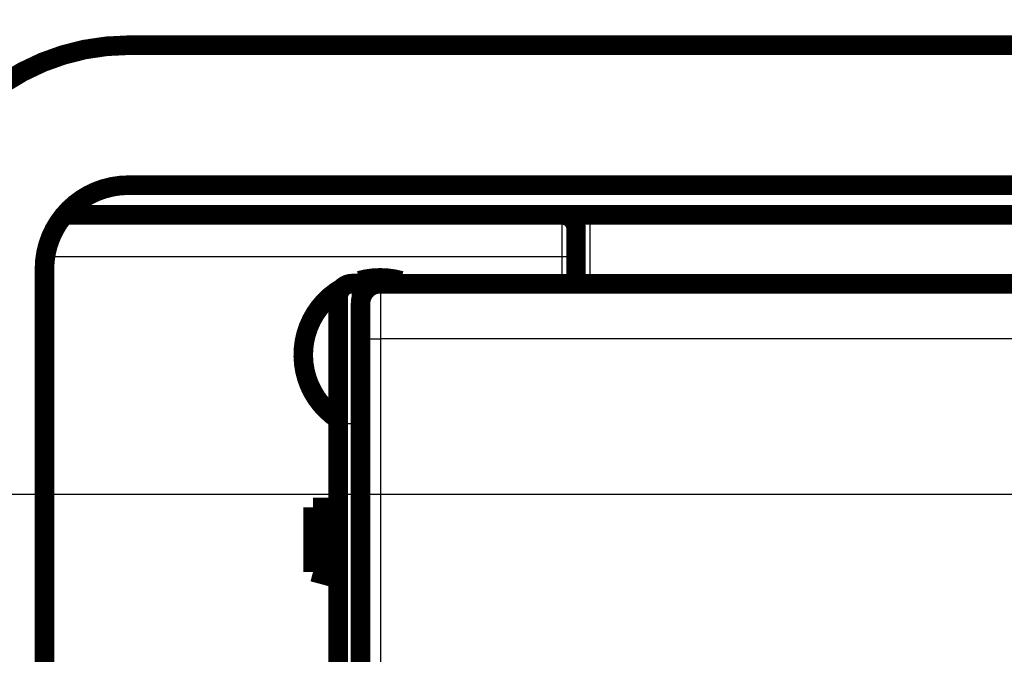
# Model space of a CAD drawing. Extents: x 3 to 1131, y 2 to 679.
# Drawn here: x 103 to 138, y 260 to 282 of the extents above; entities that cross this region are included whole.
import ezdxf

# ---------------------------------------------------------------- set-up
doc = ezdxf.new("R2010")
doc.units = 0
doc.linetypes.add('HIDDENNEW0', pattern=[4.5, 1.5, -1.5, 1.5])
doc.layers.add('MUOTOVIIVAT', color=40, linetype='HIDDENNEW0')
doc.layers.add('TANGVIIVATNONDEF', color=3, linetype='HIDDENNEW0')

msp = doc.modelspace()

# ---------------------------------------------------------------- linework, layer by layer
at = {"color": 3, "linetype": 'CONTINUOUS'}
msp.add_line((3.209915, 265.35296), (508.23651, 265.35296), dxfattribs=at)
at = {"layer": 'MUOTOVIIVAT', "color": 40, "linetype": 'CONTINUOUS', "const_width": 0.7}
for points in [[(106.39622, 281.38864, 0.41421356), (98.396224, 273.38864)], [(106.39622, 276.38864, 0.41421356), (103.39622, 273.38864)], [(122.39622, 274.8266, 0.41421356), (121.89622, 275.3266)], [(114.39622, 272.87276, 0.41421356), (113.89622, 272.37276)], [(116.13119, 272.97657, 0.13610497), (114.66126, 272.97657)], [(115.39634, 272.86671, 0.41419126), (114.69639, 272.16671)], [(114.03009, 272.71326, 0.56092842), (113.89622, 268.02171)]]:
    msp.add_lwpolyline(points, format="xyb", dxfattribs=at)
for points in [[(378.89617, 281.38864), (106.39622, 281.38864)], [(378.89618, 276.38864), (106.39622, 276.38864)], [(104.15446, 275.3266), (121.89622, 275.3266)], [(121.89622, 275.3266), (122.89622, 275.3266)], [(122.89622, 275.3266), (378.89618, 275.3266)], [(122.39622, 273.8266), (122.39622, 274.8266)], [(122.39623, 272.87273), (122.39622, 273.8266)], [(103.39622, 273.38864), (103.39622, 252.95732)], [(114.39622, 272.87276), (115.39639, 272.87276)], [(115.39639, 272.86671), (115.39639, 272.86671)], [(115.39669, 272.86671), (177.39604, 272.86671)], [(115.89622, 272.87276), (115.89622, 272.86672)], [(118.99622, 272.87276), (118.99622, 272.86671)], [(113.89622, 267.87276), (113.89622, 272.37276)], [(114.69636, 272.16671), (114.69636, 242.86671)], [(113.89622, 242.46565), (113.89622, 267.87276)], [(112.99622, 262.57502), (112.99622, 264.87502)], [(112.99622, 264.87502), (113.49622, 264.87502)], [(113.49622, 264.87502), (113.89622, 264.87502)], [(113.49622, 264.87502), (113.49622, 262.44104)], [(113.49622, 262.44104), (112.99622, 262.57502)], [(113.49622, 262.44104), (113.89622, 262.33386)]]:
    msp.add_lwpolyline(points, dxfattribs=at)
at = {"layer": 'TANGVIIVATNONDEF', "color": 3, "linetype": 'CONTINUOUS'}
for p, q in [((121.89622, 273.8266), (121.89622, 275.3266)), ((122.89622, 275.18089), (122.89622, 275.3266)), ((122.89622, 272.87273), (122.89622, 275.18089)), ((121.89622, 273.8266), (103.42836, 273.8266)), ((122.39622, 273.8266), (121.89622, 273.8266)), ((114.39622, 272.87276), (114.39622, 267.87276)), ((114.71183, 246.17947), (114.70806, 270.8894)), ((177.38469, 270.90161), (115.40804, 270.90161)), ((115.40804, 270.90161), (115.4118, 246.19169)), ((113.89622, 267.87276), (114.39622, 267.87276)), ((114.39622, 267.87276), (114.39622, 242.67276)), ((114.69636, 267.87276), (114.39622, 267.87276))]:
    msp.add_line(p, q, dxfattribs=at)
for points in [[(364.38042, 275.18089, 0.000000001), (378.89618, 275.18089)], [(257.29625, 275.18088, -0.000000002), (263.6962, 275.18088)], [(122.89618, 275.18086), (129.29619, 275.18086), (135.69619, 275.18086), (142.09619, 275.18087), (148.49619, 275.18087), (154.89619, 275.18087), (161.29619, 275.18087), (167.69619, 275.18087), (174.0962, 275.18087), (180.4962, 275.18087), (186.8962, 275.18088), (193.2962, 275.18088), (199.6962, 275.18088), (206.0962, 275.18088), (212.4962, 275.18088, -0.000000003), (218.8962, 275.18088), (225.2962, 275.18088), (231.6962, 275.18088), (238.0962, 275.18088), (244.49618, 275.18088)], [(122.89618, 275.18086), (122.89206, 275.18083, 0.004158178), (122.88793, 275.18073, 0.004219066), (122.88381, 275.18055, 0.004161971), (122.87969, 275.18032, 0.003979345), (122.87558, 275.18001, 0.003848372), (122.87147, 275.17965, 0.003733078), (122.86737, 275.17922, 0.003627342), (122.86329, 275.17874, 0.003502822), (122.85921, 275.1782, 0.003398004), (122.85515, 275.1776, 0.003283217), (122.8511, 275.17696, 0.003185219), (122.84707, 275.17626, 0.003075146), (122.84306, 275.17552, 0.002982524), (122.83907, 275.17473, 0.002878656), (122.8351, 275.1739, 0.002790669), (122.83115, 275.17303, 0.002690333), (122.82723, 275.17212, 0.002613939), (122.82333, 275.17117, 0.002532365), (122.81946, 275.17019, 0.002463323), (122.81561, 275.16918, 0.002382219), (122.81178, 275.16813, 0.002311401), (122.80798, 275.16705, 0.002227128), (122.8042, 275.16594, 0.002153793), (122.80045, 275.1648, 0.002067428), (122.79671, 275.16364, 0.001992012), (122.793, 275.16245, 0.001903591), (122.78931, 275.16124, 0.001826244), (122.78564, 275.16001, 0.001735966), (122.78199, 275.15875, 0.001656837), (122.77836, 275.15748, 0.001564811), (122.77475, 275.15618, 0.001483996), (122.77116, 275.15487, 0.001390295), (122.76759, 275.15355, 0.001307843), (122.76404, 275.15221, 0.001212488), (122.76051, 275.15086, 0.001128654), (122.75699, 275.1495, 0.001032188), (122.7535, 275.14813, 0.000946927), (122.75002, 275.14676, 0.000848735), (122.74655, 275.14537, 0.000761725), (122.74311, 275.14398, 0.000661702), (122.73968, 275.14259, 0.000572829), (122.73626, 275.1412, 0.000470843), (122.73286, 275.1398, 0.000380003), (122.72948, 275.13841, 0.000275983), (122.72611, 275.13702, 0.000182912), (122.72275, 275.13563, 0.000076374), (122.71941, 275.13425, -0.000018706), (122.71608, 275.13287, -0.000126719), (122.71276, 275.13151, -0.000225617), (122.70946, 275.13015, -0.000340238), (122.70617, 275.1288, -0.000435631), (122.70289, 275.12747, -0.000534838), (122.69962, 275.12615, -0.000612106), (122.69636, 275.12484, -0.00068509), (122.69311, 275.12355, -0.000753636), (122.68987, 275.12227, -0.000833191), (122.68664, 275.12101, -0.000904938), (122.68342, 275.11977, -0.000984673), (122.68021, 275.11854, -0.00105761), (122.677, 275.11734, -0.001139517), (122.6738, 275.11615, -0.001213382), (122.67061, 275.11499, -0.001294844), (122.66742, 275.11384, -0.001372024), (122.66424, 275.11272, -0.001461219), (122.66107, 275.11162, -0.001529733), (122.65789, 275.11055, -0.001590967), (122.65473, 275.1095, -0.001616819), (122.65156, 275.10847, -0.001609403), (122.6484, 275.10747, -0.001607692), (122.64524, 275.10649, -0.001608156), (122.64208, 275.10553, -0.00160776), (122.63892, 275.1046, -0.001603647), (122.63576, 275.10369, -0.001600365), (122.63261, 275.1028, -0.001594843), (122.62945, 275.10193, -0.001589738), (122.62629, 275.10108, -0.001582), (122.62313, 275.10025, -0.001574811), (122.61996, 275.09945, -0.001565086), (122.6168, 275.09866, -0.00155592), (122.61363, 275.0979, -0.001544209), (122.61046, 275.09715, -0.001533085), (122.60728, 275.09643, -0.00151942), (122.6041, 275.09572, -0.001506467), (122.60091, 275.09503, -0.001491085), (122.59772, 275.09436, -0.001476173), (122.59452, 275.09371, -0.001458533), (122.59131, 275.09308, -0.001442597), (122.5881, 275.09247, -0.001425287), (122.58488, 275.09187, -0.00140518), (122.58165, 275.09129, -0.001378643), (122.57841, 275.09073, -0.001367208), (122.57516, 275.09018, -0.001369283), (122.5719, 275.08965, -0.001297354), (122.56863, 275.08913, -0.001137362), (122.56535, 275.08863, -0.000942232), (122.56207, 275.08814, -0.000664266), (122.55879, 275.08765, -0.000429798), (122.5555, 275.08717, -0.000178211), (122.55221, 275.08669, 0.000043416), (122.54893, 275.08621, 0.000292467), (122.54566, 275.08572, 0.00053082), (122.54239, 275.08523, 0.00082), (122.53913, 275.08472, 0.000857448), (122.53589, 275.08421, 0.000646128), (122.53265, 275.08369, 0.000428717), (122.52941, 275.08317, 0.00014984), (122.52617, 275.08264, -0.000113508), (122.52293, 275.08212, -0.000427035), (122.51968, 275.0816, -0.000038594), (122.51642, 275.08108, 0.001146736), (122.51318, 275.08053, 0.002255735), (122.50995, 275.07995, 0.003581089), (122.50674, 275.07931, 0.004767369), (122.50356, 275.07861, 0.006113757), (122.50041, 275.07783, 0.007359088), (122.49731, 275.07695, 0.008797203), (122.49426, 275.07595, 0.010079234), (122.49127, 275.07484, 0.01148328), (122.48834, 275.07357, 0.012842459), (122.48549, 275.07216, 0.014446193), (122.48272, 275.07056, 0.01520434), (122.48004, 275.06879, 0.015334847), (122.47744, 275.06684, 0.014661416), (122.47492, 275.06472, 0.013211271), (122.47249, 275.06245, 0.012035184), (122.47013, 275.06004, 0.010944927), (122.46785, 275.05749, 0.009958933), (122.46563, 275.05483, 0.008929662), (122.46348, 275.05206, 0.008052732), (122.4614, 275.0492, 0.007169644), (122.45937, 275.04625, 0.006419017), (122.45741, 275.04324, 0.005646808), (122.45549, 275.04016, 0.00499256), (122.45363, 275.03703, 0.004304243), (122.45181, 275.03387, 0.003729587), (122.45004, 275.03069, 0.003119536), (122.44831, 275.02749, 0.002565482), (122.44661, 275.02429, 0.001915472), (122.44495, 275.0211, 0.001598178), (122.44333, 275.01793, 0.001517823), (122.44173, 275.01477, 0.001527899), (122.44016, 275.01162, 0.001622741), (122.43862, 275.00848, 0.001686837), (122.43711, 275.00533, 0.001730892), (122.43563, 275.00219, 0.00177114), (122.43417, 274.99905, 0.001812621), (122.43274, 274.99589, 0.001854336), (122.43133, 274.99273, 0.001911207), (122.42995, 274.98956, 0.001980114), (122.42859, 274.98639, 0.002081974), (122.42727, 274.98321, 0.002142959), (122.42598, 274.98004, 0.002169286), (122.42472, 274.97686, 0.002164976), (122.4235, 274.97369, 0.00212), (122.4223, 274.97052, 0.002087135), (122.42114, 274.96734, 0.002054221), (122.42, 274.96417, 0.002021212), (122.4189, 274.96099, 0.001975724), (122.41782, 274.95781, 0.00194648), (122.41676, 274.95463, 0.001923855), (122.41573, 274.95145, 0.001919633), (122.41473, 274.94826, 0.001931143), (122.41376, 274.94508, 0.001939752), (122.41281, 274.94189, 0.001945097), (122.41189, 274.9387, 0.001951641), (122.411, 274.93551, 0.001958711), (122.41013, 274.93231, 0.001965868), (122.40929, 274.92912, 0.001972576), (122.40848, 274.92593, 0.001979696), (122.40769, 274.92273, 0.001986728), (122.40693, 274.91953, 0.001993771), (122.4062, 274.91634, 0.002000318), (122.40549, 274.91314, 0.002008092), (122.40481, 274.90994, 0.002016879), (122.40416, 274.90674, 0.002021688), (122.40354, 274.90354, 0.002021311), (122.40294, 274.90034, 0.002005242), (122.40237, 274.89714, 0.001966553), (122.40182, 274.89394, 0.001938218), (122.4013, 274.89074, 0.0019118), (122.4008, 274.88754, 0.001907025), (122.40033, 274.88433, 0.001922514), (122.39989, 274.88113, 0.001937198), (122.39947, 274.87792, 0.00195303), (122.39907, 274.87472, 0.001960577), (122.3987, 274.87151, 0.001963206), (122.39836, 274.8683, 0.00199196), (122.39804, 274.8651, 0.002042835), (122.39775, 274.86188, 0.001982626), (122.39749, 274.85868, 0.001833603), (122.39725, 274.8555, 0.002005902), (122.39703, 274.85227, 0.002375919), (122.39684, 274.84896, 0.001796288), (122.39668, 274.84585, 0.000601781), (122.39654, 274.84304, 0.002566472), (122.39643, 274.83944, 0.004465553), (122.39632, 274.83388, 0.002189555), (122.39623, 274.82661, 0.001158735)], [(121.89618, 272.87273), (121.89619, 272.89658, 0.000001597), (121.89619, 272.92042, 0.000001597), (121.89619, 272.94427, 0.000001597), (121.89619, 272.96812, 0.000001597), (121.8962, 272.99196, 0.000001597), (121.8962, 273.01581, 0.000001597), (121.8962, 273.03966, 0.000001597), (121.8962, 273.0635, 0.000001597), (121.8962, 273.08735, 0.000001597), (121.89621, 273.1112, 0.000001597), (121.89621, 273.13505, 0.000001597), (121.89621, 273.15889, 0.000001597), (121.89621, 273.18274, 0.000001597), (121.89621, 273.20659, 0.000001597), (121.89621, 273.23043, 0.000001597), (121.89621, 273.25428, 0.000001597), (121.89621, 273.27813, 0.000001597), (121.89621, 273.30197, 0.000001597), (121.89621, 273.32582, 0.000001597), (121.89621, 273.34967, 0.000001597), (121.89621, 273.37351, 0.000001597), (121.89621, 273.39736, 0.000001596), (121.89621, 273.42121, 0.000001597), (121.89621, 273.44505, 0.0000016), (121.89621, 273.46891, 0.000001596), (121.89621, 273.49275, 0.000001586), (121.89621, 273.51658, 0.0000016), (121.89621, 273.54044, 0.000001633), (121.89621, 273.56434, 0.000001586), (121.89621, 273.58814, 0.000001481), (121.8962, 273.61179, 0.000001635), (121.8962, 273.63583, 0.000001948), (121.8962, 273.66043, 0.000001479), (121.8962, 273.68353, 0.000000508), (121.8962, 273.70441, 0.000002086), (121.89619, 273.73122, 0.000003589), (121.89619, 273.77252, 0.000001755), (121.89618, 273.82661, 0.00000093)], [(115.3967, 272.86672), (115.39695, 272.86621, -0.22234922), (115.3972, 272.86473, -0.028115732), (115.39745, 272.86224, -0.009932759), (115.3977, 272.85879, -0.005139954), (115.39795, 272.85434, -0.003085116), (115.3982, 272.84893, -0.002088257), (115.39845, 272.84253, -0.001490126), (115.3987, 272.83519, -0.001129968), (115.39894, 272.82686, -0.000879155), (115.39919, 272.81759, -0.000710439), (115.39944, 272.80735, -0.000582368), (115.39968, 272.79618, -0.000490236), (115.39992, 272.78404, -0.000416192), (115.40016, 272.77098, -0.000360453), (115.4004, 272.75696, -0.000313937), (115.40064, 272.74202, -0.0002779), (115.40087, 272.72614, -0.000246491), (115.40111, 272.70935, -0.000221247), (115.40134, 272.69162, -0.000198326), (115.40156, 272.67301, -0.000179005), (115.40179, 272.65348, -0.000162147), (115.40201, 272.63309, -0.000148314), (115.40224, 272.61181, -0.000135933), (115.40245, 272.5897, -0.000125569), (115.40267, 272.56672, -0.000116187), (115.40288, 272.54293, -0.000108274), (115.40309, 272.5183, -0.000101015), (115.4033, 272.49287, -0.000094843), (115.4035, 272.46664, -0.000089124), (115.4037, 272.43964, -0.000084241), (115.4039, 272.41185, -0.000079658), (115.40409, 272.38331, -0.00007572), (115.40428, 272.35402, -0.000072032), (115.40446, 272.324, -0.000068904), (115.40465, 272.29325, -0.000065759), (115.40482, 272.2618, -0.000062888), (115.405, 272.22964, -0.000060042), (115.40517, 272.19683, -0.000057406), (115.40533, 272.16334, -0.000054979), (115.40549, 272.12923, -0.000052869), (115.40565, 272.09448, -0.000050882), (115.4058, 272.05915, -0.000049131), (115.40595, 272.02322, -0.000047481), (115.40609, 271.98673, -0.000046037), (115.40623, 271.94969, -0.000044669), (115.40636, 271.91212, -0.000043476), (115.40649, 271.87404, -0.000042342), (115.40662, 271.83547, -0.000041364), (115.40674, 271.79641, -0.000040424), (115.40685, 271.7569, -0.000039618), (115.40696, 271.71695, -0.000038858), (115.40707, 271.67658, -0.000038246), (115.40717, 271.6358, -0.000037479), (115.40726, 271.59465, -0.000036615), (115.40735, 271.55312, -0.00003562), (115.40743, 271.51126, -0.000034511), (115.40751, 271.4691, -0.000033988), (115.40759, 271.4266, -0.000033891), (115.40765, 271.38376, -0.000032306), (115.40772, 271.34084, -0.000029678), (115.40777, 271.29795, -0.000032109), (115.40783, 271.25415, -0.000037483), (115.40788, 271.20911, -0.000028171), (115.40792, 271.1667, -0.000009883), (115.40795, 271.12827, -0.00003885), (115.40799, 271.07867, -0.000065663), (115.40802, 271.00205, -0.000031872), (115.40806, 270.90157, -0.00001686)], [(114.70807, 270.88944), (114.70806, 270.91826, 0.000046874), (114.70805, 270.94705, 0.000047018), (114.70803, 270.97581, 0.000047109), (114.70801, 271.00452, 0.000047225), (114.70797, 271.03316, 0.000047445), (114.70794, 271.06173, 0.000047726), (114.7079, 271.09019, 0.000048086), (114.70785, 271.11856, 0.000048519), (114.7078, 271.1468, 0.000049036), (114.70774, 271.1749, 0.000049628), (114.70768, 271.20285, 0.00005031), (114.70761, 271.23064, 0.000051079), (114.70754, 271.25825, 0.00005194), (114.70746, 271.28567, 0.00005289), (114.70738, 271.31288, 0.000053966), (114.70729, 271.33987, 0.000055174), (114.70719, 271.36662, 0.000056421), (114.70709, 271.39313, 0.000057692), (114.70699, 271.41936, 0.000058851), (114.70688, 271.44533, 0.000059783), (114.70676, 271.47101, 0.000060945), (114.70665, 271.4964, 0.00006219), (114.70652, 271.52147, 0.000063637), (114.70639, 271.54623, 0.00006514), (114.70626, 271.57064, 0.000066885), (114.70612, 271.59472, 0.00006872), (114.70598, 271.61844, 0.000070825), (114.70583, 271.64179, 0.000073045), (114.70568, 271.66476, 0.000075584), (114.70552, 271.68735, 0.000078278), (114.70536, 271.70952, 0.000081335), (114.70519, 271.73129, 0.00008458), (114.70502, 271.75262, 0.000088314), (114.70485, 271.77352, 0.000092368), (114.70467, 271.79396, 0.000096747), (114.70449, 271.81395, 0.000101163), (114.7043, 271.83346, 0.000106001), (114.70412, 271.8525, 0.000110813), (114.70392, 271.87105, 0.000116485), (114.70373, 271.88911, 0.000122543), (114.70353, 271.90666, 0.000129592), (114.70332, 271.92372, 0.000137103), (114.70312, 271.94024, 0.000145899), (114.70291, 271.95625, 0.000155392), (114.7027, 271.97172, 0.000166557), (114.70248, 271.98665, 0.000178731), (114.70226, 272.00103, 0.000193157), (114.70204, 272.01486, 0.000209085), (114.70182, 272.02811, 0.000228139), (114.70159, 272.0408, 0.00024946), (114.70136, 272.0529, 0.000275327), (114.70113, 272.06442, 0.000304835), (114.7009, 272.07534, 0.000340423), (114.70066, 272.08566, 0.000380357), (114.70043, 272.09537, 0.000428284), (114.70019, 272.10448, 0.000481285), (114.69995, 272.11297, 0.000557461), (114.6997, 272.12086, 0.000658434), (114.69946, 272.12813, 0.000756323), (114.69922, 272.13478, 0.000833707), (114.69897, 272.1408, 0.001110969), (114.69872, 272.14622, 0.001686286), (114.69846, 272.15102, 0.001710968), (114.69822, 272.15516, 0.000690872), (114.698, 272.15859, 0.003400643), (114.69772, 272.16156, 0.012685605), (114.69728, 272.16428, 0.017399009), (114.69671, 272.16672, 0.019135843)], [(114.70807, 270.88944), (114.70913, 270.89002, -0.18545684), (114.71185, 270.8906, -0.031544386), (114.7163, 270.89119, -0.012280735), (114.72247, 270.89179, -0.006889144), (114.73053, 270.89239, -0.00425405), (114.74045, 270.893, -0.002926179), (114.75233, 270.8936, -0.002110167), (114.76611, 270.89419, -0.001629338), (114.78188, 270.89478, -0.001281005), (114.79954, 270.89536, -0.001050072), (114.81914, 270.89592, -0.000869907), (114.84056, 270.89647, -0.000742703), (114.8638, 270.897, -0.000639101), (114.88871, 270.89751, -0.00056259), (114.91526, 270.898, -0.00049658), (114.94325, 270.89846, -0.000444457), (114.9726, 270.89889, -0.000404673), (115.00318, 270.89929, -0.000375841), (115.0349, 270.89966, -0.00033817), (115.06737, 270.9, -0.000297827), (115.1004, 270.9003, -0.000301979), (115.13453, 270.90057, -0.000328018), (115.16988, 270.90081, -0.000245346), (115.20338, 270.90102, -0.000104033), (115.23389, 270.90118, -0.000306697), (115.27265, 270.90132, -0.000488852), (115.33149, 270.90145, -0.000243478), (115.40806, 270.90157, -0.000132714)]]:
    msp.add_lwpolyline(points, format="xyb", dxfattribs=at)

doc.saveas('drawing.dxf')
